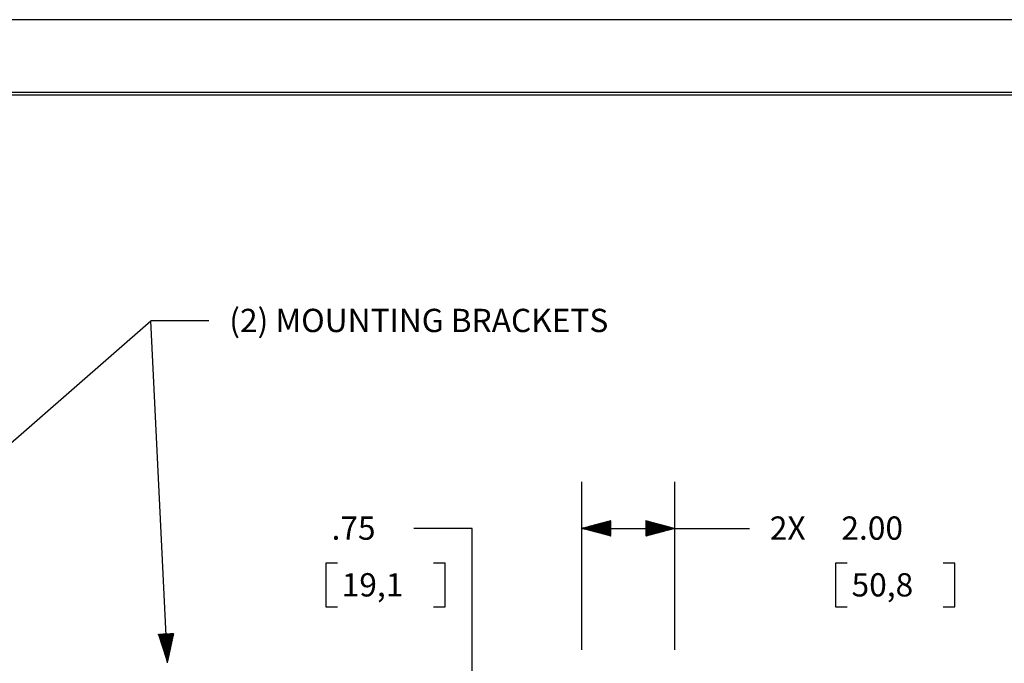
# Model space of a CAD drawing. Units: inches. Extents: x 0 to 17, y 0 to 11.
# Drawn here: x 8.5 to 12.7, y 8.2 to 11 of the extents above; entities that cross this region are included whole.
import ezdxf

# ---------------------------------------------------------------- set-up
doc = ezdxf.new("R2010")
doc.units = ezdxf.units.IN
doc.header["$MEASUREMENT"] = 0
doc.layers.add('BORDER', color=7, linetype='CONTINUOUS')
doc.layers.add('DIMS', color=7, linetype='CONTINUOUS')
doc.styles.add('blockfont', font='simplex.shx')

msp = doc.modelspace()

# ---------------------------------------------------------------- linework, layer by layer
at = {"layer": 'BORDER', "color": 7}
msp.add_line((17, 11), (0, 11), dxfattribs=at)
at = {"layer": 'BORDER', "color": 7, "linetype": 'Continuous'}
for p, q in [((16.6875, 10.6875), (0.3125, 10.6875)), ((0.3225, 10.6775), (16.6775, 10.6775))]:
    msp.add_line(p, q, dxfattribs=at)
at = {"layer": 'DIMS', "color": 7, "linetype": 'Continuous'}
for p, q in [((7.1769, 8.0725), (9.0469, 9.7066)), ((9.1186, 8.2361), (9.0469, 9.7066)), ((9.2969, 9.7066), (9.0469, 9.7066)), ((10.9006, 8.293), (10.9006, 9.0144)), ((11.3006, 8.293), (11.3006, 9.0144)), ((10.4285, 8.8144), (10.1785, 8.8144)), ((10.4285, 7.2907), (10.4285, 8.8144)), ((10.9006, 8.8144), (11.3714, 8.8144)), ((10.9016, 8.8142), (10.9022, 8.8149)), ((10.9027, 8.8139), (10.9042, 8.8154)), ((10.9038, 8.8136), (10.9061, 8.8159)), ((10.9049, 8.8133), (10.908, 8.8164)), ((10.906, 8.813), (10.91, 8.8169)), ((10.9071, 8.8127), (10.9119, 8.8174)), ((10.9082, 8.8124), (10.9138, 8.818)), ((10.9094, 8.8121), (10.9158, 8.8185)), ((10.9105, 8.8118), (10.9177, 8.819)), ((10.9116, 8.8115), (10.9196, 8.8195)), ((10.9127, 8.8112), (10.9216, 8.82)), ((10.9138, 8.8109), (10.9235, 8.8206)), ((10.9149, 8.8106), (10.9254, 8.8211)), ((10.9161, 8.8103), (10.9274, 8.8216)), ((10.9172, 8.81), (10.9293, 8.8221)), ((10.9183, 8.8097), (10.9312, 8.8226)), ((10.9194, 8.8094), (10.9331, 8.8231)), ((10.9205, 8.8091), (10.9351, 8.8237)), ((10.9216, 8.8088), (10.937, 8.8242)), ((10.9227, 8.8085), (10.9389, 8.8247)), ((10.9239, 8.8082), (10.9409, 8.8252)), ((10.925, 8.8079), (10.9428, 8.8257)), ((10.9261, 8.8076), (10.9447, 8.8262)), ((10.9272, 8.8073), (10.9467, 8.8268)), ((10.9283, 8.807), (10.9486, 8.8273)), ((10.9294, 8.8067), (10.9505, 8.8278)), ((10.9306, 8.8064), (10.9525, 8.8283)), ((10.9317, 8.8061), (10.9544, 8.8288)), ((10.9328, 8.8058), (10.9563, 8.8294)), ((10.9339, 8.8055), (10.9583, 8.8299)), ((10.935, 8.8052), (10.9602, 8.8304)), ((10.9361, 8.8049), (10.9621, 8.8309)), ((10.9372, 8.8046), (10.9641, 8.8314)), ((10.9384, 8.8043), (10.966, 8.8319)), ((10.9395, 8.804), (10.9679, 8.8325)), ((10.9406, 8.8037), (10.9699, 8.833)), ((10.9417, 8.8034), (10.9718, 8.8335)), ((10.9428, 8.8031), (10.9737, 8.834)), ((10.9439, 8.8028), (10.9757, 8.8345)), ((10.9451, 8.8025), (10.9776, 8.835)), ((10.9462, 8.8022), (10.9795, 8.8356)), ((10.9473, 8.8019), (10.9814, 8.8361)), ((10.9484, 8.8016), (10.9834, 8.8366)), ((10.9495, 8.8013), (10.9853, 8.8371)), ((10.9506, 8.801), (10.9872, 8.8376)), ((10.9517, 8.8007), (10.9892, 8.8382)), ((10.9529, 8.8004), (10.9911, 8.8387)), ((10.954, 8.8001), (10.993, 8.8392)), ((10.9551, 8.7998), (10.995, 8.8397)), ((10.9562, 8.7995), (10.9969, 8.8402)), ((10.9573, 8.7992), (10.9988, 8.8407)), ((10.9584, 8.7989), (11.0008, 8.8413)), ((10.9596, 8.7986), (11.0027, 8.8418)), ((10.9607, 8.7983), (11.0046, 8.8423)), ((10.9618, 8.798), (11.0066, 8.8428)), ((10.9629, 8.7977), (11.0085, 8.8433)), ((10.964, 8.7974), (11.0104, 8.8438)), ((10.9651, 8.7971), (11.0124, 8.8444)), ((10.9662, 8.7968), (11.0143, 8.8449)), ((10.9674, 8.7965), (11.0162, 8.8454)), ((10.9685, 8.7962), (11.0182, 8.8459)), ((10.9696, 8.7959), (11.0201, 8.8464)), ((10.9707, 8.7956), (11.022, 8.847)), ((10.9718, 8.7953), (11.0239, 8.8475)), ((10.9729, 8.795), (11.0256, 8.8477)), ((10.9741, 8.7947), (11.0256, 8.8463)), ((10.9752, 8.7944), (11.0256, 8.8449)), ((10.9763, 8.7941), (11.0256, 8.8435)), ((10.9774, 8.7939), (11.0256, 8.8421)), ((10.9785, 8.7936), (11.0256, 8.8407)), ((10.9796, 8.7933), (11.0256, 8.8392)), ((10.9807, 8.793), (11.0256, 8.8378)), ((10.9819, 8.7927), (11.0256, 8.8364)), ((10.983, 8.7924), (11.0256, 8.835)), ((10.9841, 8.7921), (11.0256, 8.8336)), ((10.9852, 8.7918), (11.0256, 8.8322)), ((10.9863, 8.7915), (11.0256, 8.8308)), ((10.9874, 8.7912), (11.0256, 8.8293)), ((10.9886, 8.7909), (11.0256, 8.8279)), ((10.9897, 8.7906), (11.0256, 8.8265)), ((10.9908, 8.7903), (11.0256, 8.8251)), ((10.9919, 8.79), (11.0256, 8.8237)), ((10.993, 8.7897), (11.0256, 8.8223)), ((10.9941, 8.7894), (11.0256, 8.8209)), ((10.9952, 8.7891), (11.0256, 8.8194)), ((10.9964, 8.7888), (11.0256, 8.818)), ((10.9975, 8.7885), (11.0256, 8.8166)), ((10.9986, 8.7882), (11.0256, 8.8152)), ((10.9997, 8.7879), (11.0256, 8.8138)), ((11.0008, 8.7876), (11.0256, 8.8124)), ((11.0019, 8.7873), (11.0256, 8.811)), ((11.003, 8.787), (11.0256, 8.8095)), ((11.0042, 8.7867), (11.0256, 8.8081)), ((11.1756, 8.8478), (11.1757, 8.8479)), ((11.1756, 8.8464), (11.1768, 8.8476)), ((11.1756, 8.845), (11.1779, 8.8473)), ((11.1756, 8.8436), (11.179, 8.847)), ((11.1756, 8.8422), (11.1802, 8.8467)), ((11.1756, 8.8407), (11.1813, 8.8464)), ((11.1756, 8.8393), (11.1824, 8.8461)), ((11.1756, 8.8379), (11.1835, 8.8458)), ((11.1756, 8.8365), (11.1846, 8.8455)), ((11.1756, 8.8351), (11.1857, 8.8452)), ((11.1756, 8.8337), (11.1868, 8.8449)), ((11.1756, 8.8323), (11.188, 8.8446)), ((11.1756, 8.8308), (11.1891, 8.8443)), ((11.1756, 8.8294), (11.1902, 8.844)), ((11.1756, 8.828), (11.1913, 8.8437)), ((11.1756, 8.8266), (11.1924, 8.8434)), ((11.1756, 8.8252), (11.1935, 8.8431)), ((11.1756, 8.8238), (11.1947, 8.8428)), ((11.1756, 8.8224), (11.1958, 8.8425)), ((11.1756, 8.8209), (11.1969, 8.8422)), ((11.1756, 8.8195), (11.198, 8.8419)), ((11.1756, 8.8181), (11.1991, 8.8416)), ((11.1756, 8.8167), (11.2002, 8.8413)), ((11.1756, 8.8153), (11.2013, 8.841)), ((11.1756, 8.8139), (11.2025, 8.8407)), ((11.1756, 8.8125), (11.2036, 8.8404)), ((11.1756, 8.811), (11.2047, 8.8401)), ((11.1756, 8.8096), (11.2058, 8.8398)), ((11.1756, 8.8082), (11.2069, 8.8395)), ((11.1756, 8.8068), (11.208, 8.8392)), ((11.1756, 8.8054), (11.2092, 8.8389)), ((11.1756, 8.804), (11.2103, 8.8386)), ((11.1756, 8.8026), (11.2114, 8.8383)), ((11.1756, 8.8011), (11.2125, 8.838)), ((11.1756, 8.7997), (11.2136, 8.8377)), ((11.1756, 8.7983), (11.2147, 8.8374)), ((11.1756, 8.7969), (11.2158, 8.8371)), ((11.1756, 8.7955), (11.217, 8.8368)), ((11.1756, 8.7941), (11.2181, 8.8365)), ((11.1756, 8.7927), (11.2192, 8.8362)), ((11.1756, 8.7912), (11.2203, 8.8359)), ((11.1756, 8.7898), (11.2214, 8.8356)), ((11.1756, 8.7884), (11.2225, 8.8353)), ((11.1756, 8.787), (11.2237, 8.835)), ((11.1756, 8.7856), (11.2248, 8.8347)), ((11.1756, 8.7842), (11.2259, 8.8344)), ((11.1756, 8.7828), (11.227, 8.8341)), ((11.1756, 8.7813), (11.2281, 8.8338)), ((11.177, 8.7813), (11.2292, 8.8335)), ((11.1789, 8.7818), (11.2303, 8.8333)), ((11.1808, 8.7823), (11.2315, 8.833)), ((11.1828, 8.7829), (11.2326, 8.8327)), ((11.1847, 8.7834), (11.2337, 8.8324)), ((11.1866, 8.7839), (11.2348, 8.8321)), ((11.1886, 8.7844), (11.2359, 8.8318)), ((11.1905, 8.7849), (11.237, 8.8315)), ((11.1924, 8.7854), (11.2382, 8.8312)), ((11.1944, 8.786), (11.2393, 8.8309)), ((11.1963, 8.7865), (11.2404, 8.8306)), ((11.1982, 8.787), (11.2415, 8.8303)), ((11.2002, 8.7875), (11.2426, 8.83)), ((11.2021, 8.788), (11.2437, 8.8297)), ((11.204, 8.7885), (11.2448, 8.8294)), ((11.206, 8.7891), (11.246, 8.8291)), ((11.2079, 8.7896), (11.2471, 8.8288)), ((11.2098, 8.7901), (11.2482, 8.8285)), ((11.2118, 8.7906), (11.2493, 8.8282)), ((11.2137, 8.7911), (11.2504, 8.8279)), ((11.2156, 8.7917), (11.2515, 8.8276)), ((11.2175, 8.7922), (11.2527, 8.8273)), ((11.2195, 8.7927), (11.2538, 8.827)), ((11.2214, 8.7932), (11.2549, 8.8267)), ((11.2233, 8.7937), (11.256, 8.8264)), ((11.2253, 8.7942), (11.2571, 8.8261)), ((11.2272, 8.7948), (11.2582, 8.8258)), ((11.2291, 8.7953), (11.2593, 8.8255)), ((11.2311, 8.7958), (11.2605, 8.8252)), ((11.233, 8.7963), (11.2616, 8.8249)), ((11.2349, 8.7968), (11.2627, 8.8246)), ((11.2369, 8.7973), (11.2638, 8.8243)), ((11.2388, 8.7979), (11.2649, 8.824)), ((11.2407, 8.7984), (11.266, 8.8237)), ((11.2427, 8.7989), (11.2671, 8.8234)), ((11.2446, 8.7994), (11.2683, 8.8231)), ((11.2465, 8.7999), (11.2694, 8.8228)), ((11.2485, 8.8005), (11.2705, 8.8225)), ((11.2504, 8.801), (11.2716, 8.8222)), ((11.2523, 8.8015), (11.2727, 8.8219)), ((11.2543, 8.802), (11.2738, 8.8216)), ((11.2562, 8.8025), (11.275, 8.8213)), ((11.2581, 8.803), (11.2761, 8.821)), ((11.26, 8.8036), (11.2772, 8.8207)), ((11.262, 8.8041), (11.2783, 8.8204)), ((11.2639, 8.8046), (11.2794, 8.8201)), ((11.2658, 8.8051), (11.2805, 8.8198)), ((11.2678, 8.8056), (11.2816, 8.8195)), ((11.2697, 8.8061), (11.2828, 8.8192)), ((11.2716, 8.8067), (11.2839, 8.8189)), ((11.2736, 8.8072), (11.285, 8.8186)), ((11.2755, 8.8077), (11.2861, 8.8183)), ((11.2774, 8.8082), (11.2872, 8.818)), ((11.2794, 8.8087), (11.2883, 8.8177)), ((11.2813, 8.8093), (11.2895, 8.8174)), ((11.2832, 8.8098), (11.2906, 8.8171)), ((11.2852, 8.8103), (11.2917, 8.8168)), ((11.2871, 8.8108), (11.2928, 8.8165)), ((11.289, 8.8113), (11.2939, 8.8162)), ((11.291, 8.8118), (11.295, 8.8159)), ((11.2929, 8.8124), (11.2961, 8.8156)), ((11.2948, 8.8129), (11.2973, 8.8153)), ((11.2968, 8.8134), (11.2984, 8.815)), ((11.2987, 8.8139), (11.2995, 8.8147)), ((11.3714, 8.8144), (11.6214, 8.8144)), ((11.0053, 8.7864), (11.0256, 8.8067)), ((11.0064, 8.7861), (11.0256, 8.8053)), ((11.0075, 8.7858), (11.0256, 8.8039)), ((11.0086, 8.7855), (11.0256, 8.8025)), ((11.0097, 8.7852), (11.0256, 8.8011)), ((11.0109, 8.7849), (11.0256, 8.7996)), ((11.012, 8.7846), (11.0256, 8.7982)), ((11.0131, 8.7843), (11.0256, 8.7968)), ((11.0142, 8.784), (11.0256, 8.7954)), ((11.0153, 8.7837), (11.0256, 8.794)), ((11.0164, 8.7834), (11.0256, 8.7926)), ((11.0175, 8.7831), (11.0256, 8.7912)), ((11.0187, 8.7828), (11.0256, 8.7897)), ((11.0198, 8.7825), (11.0256, 8.7883)), ((11.0209, 8.7822), (11.0256, 8.7869)), ((11.022, 8.7819), (11.0256, 8.7855)), ((11.0231, 8.7816), (11.0256, 8.7841)), ((11.0242, 8.7813), (11.0256, 8.7827)), ((11.0254, 8.781), (11.0256, 8.7813)), ((9.7992, 8.6644), (9.7992, 8.4769)), ((9.8492, 8.6644), (9.7992, 8.6644)), ((10.3125, 8.6644), (10.2625, 8.6644)), ((10.3125, 8.4769), (10.3125, 8.6644)), ((11.9918, 8.6644), (11.9918, 8.4769)), ((12.0418, 8.6644), (11.9918, 8.6644)), ((12.5051, 8.6644), (12.4551, 8.6644)), ((12.5051, 8.4769), (12.5051, 8.6644)), ((9.7992, 8.4769), (9.8492, 8.4769)), ((10.2625, 8.4769), (10.3125, 8.4769)), ((11.9918, 8.4769), (12.0418, 8.4769)), ((12.4551, 8.4769), (12.5051, 8.4769)), ((9.0791, 8.3592), (9.0791, 8.3593)), ((9.0794, 8.3582), (9.0806, 8.3594)), ((9.0797, 8.3571), (9.0821, 8.3594)), ((9.0801, 8.356), (9.0836, 8.3595)), ((9.0804, 8.3549), (9.0851, 8.3596)), ((9.0808, 8.3539), (9.0866, 8.3597)), ((9.0811, 8.3528), (9.088, 8.3597)), ((9.0815, 8.3517), (9.0895, 8.3598)), ((9.0818, 8.3507), (9.091, 8.3599)), ((9.0822, 8.3496), (9.0925, 8.3599)), ((9.0825, 8.3485), (9.094, 8.36)), ((9.0828, 8.3474), (9.0955, 8.3601)), ((9.0832, 8.3464), (9.097, 8.3602)), ((9.0835, 8.3453), (9.0985, 8.3602)), ((9.0839, 8.3442), (9.0999, 8.3603)), ((9.0842, 8.3432), (9.1014, 8.3604)), ((9.0846, 8.3421), (9.1029, 8.3605)), ((9.0849, 8.341), (9.1044, 8.3605)), ((9.0852, 8.34), (9.1059, 8.3606)), ((9.0856, 8.3389), (9.1074, 8.3607)), ((9.0859, 8.3378), (9.1089, 8.3607)), ((9.0863, 8.3367), (9.1103, 8.3608)), ((9.0866, 8.3357), (9.1118, 8.3609)), ((9.087, 8.3346), (9.1133, 8.361)), ((9.0873, 8.3335), (9.1148, 8.361)), ((9.0876, 8.3325), (9.1163, 8.3611)), ((9.088, 8.3314), (9.1178, 8.3612)), ((9.0883, 8.3303), (9.1193, 8.3612)), ((9.0887, 8.3292), (9.1208, 8.3613)), ((9.089, 8.3282), (9.1222, 8.3614)), ((9.0894, 8.3271), (9.1237, 8.3615)), ((9.0897, 8.326), (9.1252, 8.3615)), ((9.0901, 8.325), (9.1267, 8.3616)), ((9.0904, 8.3239), (9.1282, 8.3617)), ((9.0907, 8.3228), (9.1297, 8.3618)), ((9.0911, 8.3218), (9.1312, 8.3618)), ((9.0914, 8.3207), (9.1326, 8.3619)), ((9.0918, 8.3196), (9.1341, 8.362)), ((9.0921, 8.3185), (9.1356, 8.362)), ((9.0925, 8.3175), (9.1371, 8.3621)), ((9.0928, 8.3164), (9.1386, 8.3622)), ((9.0931, 8.3153), (9.1401, 8.3623)), ((9.0935, 8.3143), (9.1416, 8.3623)), ((9.0938, 8.3132), (9.1431, 8.3624)), ((9.0942, 8.3121), (9.1445, 8.3625)), ((9.0945, 8.311), (9.1459, 8.3625)), ((9.0949, 8.31), (9.1455, 8.3606)), ((9.0952, 8.3089), (9.1451, 8.3588)), ((9.0956, 8.3078), (9.1448, 8.357)), ((9.0959, 8.3068), (9.1444, 8.3552)), ((9.0962, 8.3057), (9.144, 8.3534)), ((9.0966, 8.3046), (9.1436, 8.3516)), ((9.0969, 8.3036), (9.1432, 8.3498)), ((9.0973, 8.3025), (9.1428, 8.348)), ((9.0976, 8.3014), (9.1424, 8.3462)), ((9.098, 8.3003), (9.142, 8.3444)), ((9.0983, 8.2993), (9.1416, 8.3426)), ((9.0986, 8.2982), (9.1412, 8.3408)), ((9.099, 8.2971), (9.1409, 8.339)), ((9.0993, 8.2961), (9.1405, 8.3372)), ((9.0997, 8.295), (9.1401, 8.3354)), ((9.1, 8.2939), (9.1397, 8.3336)), ((9.1004, 8.2928), (9.1393, 8.3318)), ((9.1007, 8.2918), (9.1389, 8.33)), ((9.101, 8.2907), (9.1385, 8.3282)), ((9.1014, 8.2896), (9.1381, 8.3264)), ((9.1017, 8.2886), (9.1377, 8.3246)), ((9.1021, 8.2875), (9.1373, 8.3228)), ((9.1024, 8.2864), (9.1369, 8.3209)), ((9.1028, 8.2854), (9.1366, 8.3191)), ((9.1031, 8.2843), (9.1362, 8.3173)), ((9.1035, 8.2832), (9.1358, 8.3155)), ((9.1038, 8.2821), (9.1354, 8.3137)), ((9.1041, 8.2811), (9.135, 8.3119)), ((9.1045, 8.28), (9.1346, 8.3101)), ((9.1048, 8.2789), (9.1342, 8.3083)), ((9.1052, 8.2779), (9.1338, 8.3065)), ((9.1055, 8.2768), (9.1334, 8.3047)), ((9.1059, 8.2757), (9.133, 8.3029)), ((9.1062, 8.2746), (9.1327, 8.3011)), ((9.1065, 8.2736), (9.1323, 8.2993)), ((9.1069, 8.2725), (9.1319, 8.2975)), ((9.1072, 8.2714), (9.1315, 8.2957)), ((9.1076, 8.2704), (9.1311, 8.2939)), ((9.1079, 8.2693), (9.1307, 8.2921)), ((9.1083, 8.2682), (9.1303, 8.2903)), ((9.1086, 8.2672), (9.1299, 8.2885)), ((9.109, 8.2661), (9.1295, 8.2867)), ((9.1093, 8.265), (9.1291, 8.2849)), ((9.1096, 8.2639), (9.1287, 8.283)), ((9.11, 8.2629), (9.1284, 8.2812)), ((9.1103, 8.2618), (9.128, 8.2794)), ((9.1107, 8.2607), (9.1276, 8.2776)), ((9.111, 8.2597), (9.1272, 8.2758)), ((9.1114, 8.2586), (9.1268, 8.274)), ((9.1117, 8.2575), (9.1264, 8.2722)), ((9.112, 8.2564), (9.126, 8.2704)), ((9.1124, 8.2554), (9.1256, 8.2686)), ((9.1127, 8.2543), (9.1252, 8.2668)), ((9.1131, 8.2532), (9.1248, 8.265)), ((9.1134, 8.2522), (9.1245, 8.2632)), ((9.1138, 8.2511), (9.1241, 8.2614)), ((9.1141, 8.25), (9.1237, 8.2596)), ((9.1144, 8.249), (9.1233, 8.2578)), ((9.1148, 8.2479), (9.1229, 8.256)), ((9.1151, 8.2468), (9.1225, 8.2542)), ((9.1155, 8.2457), (9.1221, 8.2524)), ((9.1158, 8.2447), (9.1217, 8.2506)), ((9.1162, 8.2436), (9.1213, 8.2488)), ((9.1165, 8.2425), (9.1209, 8.247)), ((9.1169, 8.2415), (9.1205, 8.2452)), ((9.1172, 8.2404), (9.1202, 8.2433)), ((9.1175, 8.2393), (9.1198, 8.2415)), ((9.1179, 8.2382), (9.1194, 8.2397)), ((9.1182, 8.2372), (9.119, 8.2379)), ((9.1186, 8.2361), (9.1186, 8.2361))]:
    msp.add_line(p, q, dxfattribs=at)

# ---------------------------------------------------------------- texts
at = {"layer": 'DIMS', "color": 7, "style": 'blockfont'}
for s, p in [('(2) MOUNTING BRACKETS', (9.3844, 9.6577)), ('.75', (9.8242, 8.7655)), ('2X', (11.7089, 8.7655)), ('2.00', (12.0168, 8.7655)), ('19,1', (9.8679, 8.5217)), ('50,8', (12.0605, 8.5217))]:
    msp.add_text(s, height=0.1, dxfattribs=at).set_placement(p)

doc.saveas('drawing.dxf')
